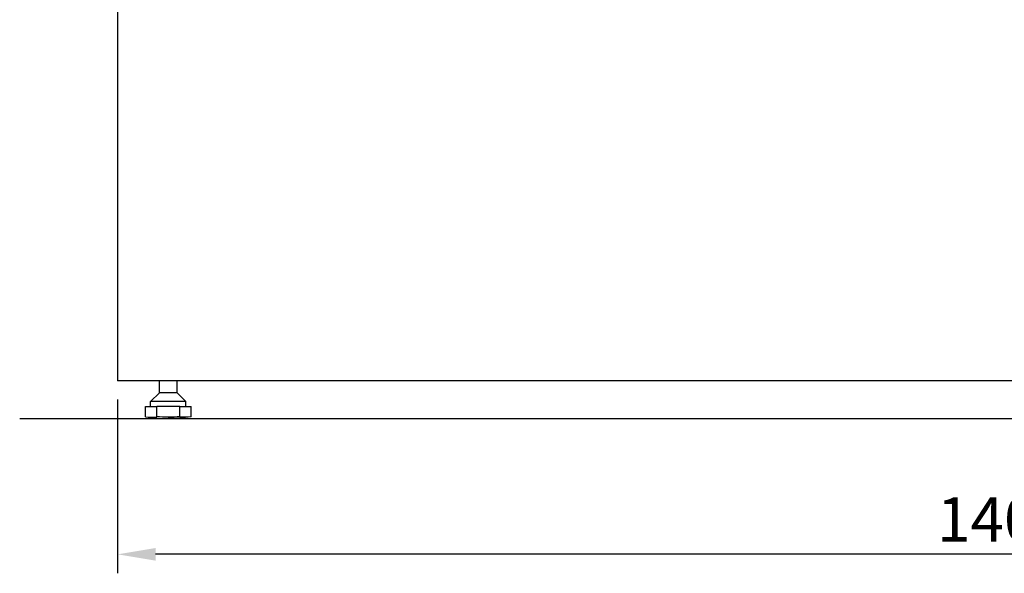
# Model space of a CAD drawing. Units: millimetres. Extents: x -118526 to 55745, y -22605 to 54376.
# Drawn here: x 1196 to 1974, y -11239 to -10801 of the extents above; entities that cross this region are included whole.
import ezdxf

# ---------------------------------------------------------------- set-up
doc = ezdxf.new("R2010")
doc.units = ezdxf.units.MM
doc.layers.add('QUOTE', color=4, linetype='Continuous')
doc.layers.add('ZOCCA', color=7, linetype='Continuous')
doc.styles.add('ROMAND', font='romand.shx', dxfattribs={"width": 0.9})
doc.dimstyles.new('STANDARD1', dxfattribs={"dimscale": 10, "dimtxt": 3.5, "dimasz": 3, "dimexe": 1.5, "dimexo": 1.5, "dimgap": 1, "dimtad": 1, "dimdec": 1, "dimdsep": 46, "dimtxsty": 'ROMAND', "dimcen": 1, "dimclrt": 7, "dimaunit": 1, "dimadec": 1, "dimazin": 2, "dimtfac": 1, "dimtdec": 1, "dimtofl": 0, "dimtmove": 0, "dimatfit": 3, "dimfxl": 0, "dimtolj": 1, "dimtzin": 0, "dimarcsym": 0})

# ---------------------------------------------------------------- blocks, each defined once
blk = doc.blocks.new('*D17')
at = {"layer": 'DEFPOINTS', "color": 0}
for p in [(1273.71, -11086.47), (2673.71, -11086.47), (1273.71, -11223.65)]:
    blk.add_point(p, dxfattribs=at)
at = {"layer": 'QUOTE', "color": 0, "lineweight": -2}
for p, q in [((1273.71, -11101.47), (1273.71, -11238.65)), ((2673.71, -11101.47), (2673.71, -11238.65)), ((2643.71, -11223.65), (1303.71, -11223.65))]:
    blk.add_line(p, q, dxfattribs=at)
at = {"layer": 'QUOTE', "color": 0}
for points in [[(1303.71, -11218.65), (1303.71, -11228.65), (1273.71, -11223.65)], [(2643.71, -11218.65), (2643.71, -11228.65), (2673.71, -11223.65)]]:
    blk.add_solid(points, dxfattribs=at)
at = {"layer": 'QUOTE', "color": 7, "insert": (1973.71, -11196.15), "char_height": 35, "attachment_point": 5, "style": 'ROMAND'}
blk.add_mtext('\\A1;1400', dxfattribs=at)

msp = doc.modelspace()

# ---------------------------------------------------------------- linework, layer by layer
for p, q in [((1273.71, -10794.47), (1273.71, -11086.47)), ((2673.71, -11086.47), (1273.71, -11086.47)), ((1196.39, -11116.47), (2745.87, -11116.47))]:
    msp.add_line(p, q)
at = {"layer": 'ZOCCA'}
for p, q in [((1306.71, -11095.97), (1306.71, -11086.47)), ((1320.71, -11095.97), (1320.71, -11086.47)), ((1299.71, -11102.97), (1306.71, -11095.97)), ((1327.71, -11102.97), (1299.71, -11102.97)), ((1299.71, -11106.97), (1299.71, -11102.97)), ((1320.71, -11095.97), (1306.71, -11095.97)), ((1327.71, -11102.97), (1320.71, -11095.97)), ((1327.71, -11106.97), (1327.71, -11102.97)), ((1295.71, -11114.97), (1295.71, -11106.97)), ((1295.71, -11106.97), (1304.57, -11106.97)), ((1304.57, -11114.98), (1304.57, -11106.97)), ((1322.96, -11106.97), (1304.57, -11106.97)), ((1322.96, -11114.97), (1322.96, -11106.97)), ((1322.96, -11106.97), (1331.71, -11106.97)), ((1331.71, -11114.97), (1331.71, -11106.97)), ((1313.79, -11116.47), (1313.64, -11116.47))]:
    msp.add_line(p, q, dxfattribs=at)
for centre, radius, start, end in [((1300.17, -11088.3), 27.04, 260.51496, 279.36576), ((1313.71, -11007.72), 108.75, 260.50391, 269.96052)]:
    msp.add_arc(centre, radius, start, end, dxfattribs=at)
at = {"layer": 'ZOCCA', "extrusion": (0, 0, -1)}
for centre, radius, start, end in [((-1313.71, -11007.72), 107.65, 265.07043, 274.87213), ((-1313.71, -11007.72), 108.75, 260.50391, 269.96052), ((-1327.33, -11088.29), 27.03, 260.6899, 279.31009)]:
    msp.add_arc(centre, radius, start, end, dxfattribs=at)

# ---------------------------------------------------------------- dimensions: what is measured, and where the dimension line sits
at = {"layer": 'QUOTE'}
dim = msp.add_linear_dim(base=(1273.71, -11223.65), p1=(2673.71, -11086.47), p2=(1273.71, -11086.47), dimstyle='STANDARD1', dxfattribs=at)
dim.commit()
dim.dimension.update_dxf_attribs({"geometry": '*D17', "text_midpoint": (1973.71, -11223.65), "dimtype": 160})

doc.saveas('drawing.dxf')
